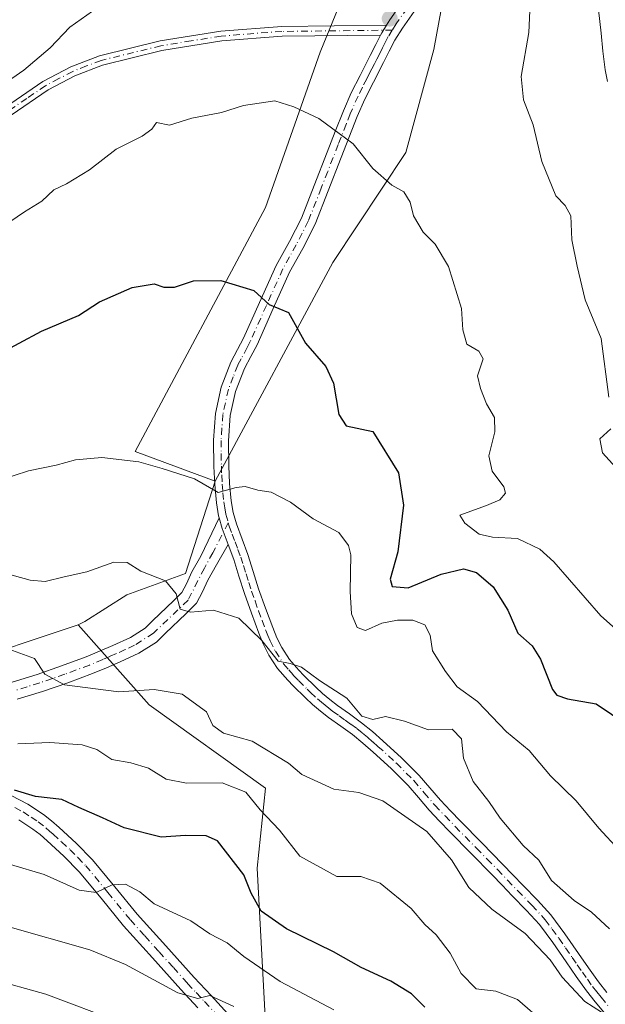
# Model space of a CAD drawing. Units: metres. Extents: x 634331 to 637781, y 4750566 to 4752947.
# Drawn here: x 634445 to 634559, y 4751151 to 4751343 of the extents above; entities that cross this region are included whole.
import ezdxf

# ---------------------------------------------------------------- set-up
doc = ezdxf.new("R2010")
doc.units = ezdxf.units.M
doc.header["$MEASUREMENT"] = 0
doc.linetypes.add('DGN Style 4', pattern=[2.6384748266838614, 1.318413404963828, -0.6592067024819142, 0.001648016756204785, -0.6592067024819142])
for name, color, linetype, lineweight in [('Arbolado forestal CxS', 92, 'Continuous', 0), ('Camino Cxs', 7, 'Continuous', 0), ('Camino eje', 30, 'DGN Style 4', 13), ('Curva de nivel maestra', 30, 'Continuous', 30), ('Curva de nivel normal', 30, 'Continuous', 0), ('Matorral CxS', 135, 'Continuous', 0), ('Punto de cota en terreno', 7, 'Continuous', 0)]:
    doc.layers.add(name, color=color, linetype=linetype, lineweight=lineweight)

# ---------------------------------------------------------------- blocks, each defined once
blk = doc.blocks.new('*U6')
at = {"layer": 'Arbolado forestal CxS', "color": 92, "linetype": 'Continuous', "lineweight": 0}
blk.add_polyline3d([(634367.9347000001, 4750998.831599999, 1160.698199999999), (634363.3613, 4751232.495100001, 1026.828699999998), (634388.1511000004, 4751223.751900001, 1034.178100000005), (634403.6911000004, 4751223.751499999, 1035.555600000007), (634432.3163000002, 4751217.208100001, 1039.829599999998), (634456.4188999999, 4751225.260299999, 1036.4859), (634470.1794999996, 4751209.702099999, 1040.046700000006), (634492.8372999999, 4751193.488700001, 1042.5098), (634491.2008999997, 4751177.949899999, 1047.735300000001), (634495.4621000001, 4751098.437700001, 1080.424700000003)], dxfattribs=at)
blk = doc.blocks.new('5PATER')
at = {"layer": 'Punto de cota en terreno', "linetype": 'Continuous', "lineweight": 0}
h = blk.add_hatch(color=51, dxfattribs=at)
edge = h.paths.add_edge_path()
edge.add_ellipse((0, 0), major_axis=(-0.1095731443231308, -0.1110710700762829), ratio=0.9994222409660322, start_angle=0, end_angle=360)

msp = doc.modelspace()

# ---------------------------------------------------------------- linework, layer by layer
at = {"layer": 'Arbolado forestal CxS', "color": 92, "linetype": 'Continuous', "lineweight": 0}
msp.add_polyline3d([(634483.0247, 4751253.191500001, 1029.410999999993), (634477.2991000004, 4751235.1997, 1033.618199999997), (634465.8488999996, 4751231.1099, 1035.387499999997), (634457.6926999995, 4751225.885299999, 1036.340899999996), (634456.4188999999, 4751225.260299999, 1036.4859), (634432.3163000002, 4751217.208100001, 1039.829599999998), (634403.6911000004, 4751223.751499999, 1035.555600000007), (634388.1511000004, 4751223.751900001, 1034.178100000005), (634363.3613, 4751232.495100001, 1026.828699999998), (634358.6491, 4751473.2445, 928.983600000007), (634374.3711000001, 4751475.812899999, 932.0996000000014), (634405.3554999996, 4751477.7773, 943.4155000000028), (634422.5305000005, 4751479.412900001, 950.0705000000017), (634451.9735000003, 4751472.8693, 960.8836000000011), (634496.3712999999, 4751449.167300001, 979.6610999999976), (634516.3592999997, 4751437.6259, 991.5215999999928), (634525.1357000005, 4751417.5349, 1005.055399999997), (634504.2917, 4751372.596899999, 1016.156799999997), (634512.4703000003, 4751358.693700001, 1017.623500000002), (634503.4726999998, 4751336.6121, 1018.612800000003), (634492.8399, 4751306.351500001, 1022.238200000007), (634467.4857000001, 4751258.9167, 1029.028200000001)], close=True, dxfattribs=at)
for points in [[(634483.0247, 4751253.191500001, 1029.410999999993), (634467.4857000001, 4751258.9167, 1029.028200000001), (634492.8399, 4751306.351500001, 1022.238200000007), (634503.4726999998, 4751336.6121, 1018.612800000003), (634512.4703000003, 4751358.693700001, 1017.623500000002), (634504.2917, 4751372.596899999, 1016.156799999997), (634525.1357000005, 4751417.5349, 1005.055399999997), (634516.3592999997, 4751437.6259, 991.5215999999928), (634496.3712999999, 4751449.167300001, 979.6610999999976), (634451.9735000003, 4751472.8693, 960.8836000000011), (634422.5305000005, 4751479.412900001, 950.0705000000017), (634405.3554999996, 4751477.7773, 943.4155000000028), (634374.3711000001, 4751475.812899999, 932.0996000000014), (634358.6491, 4751473.2445, 928.983600000007)], [(634613.6224999997, 4751322.489700001, 998.2171999999991), (634607.8636999996, 4751337.784499999, 999.5157000000036), (634587.8759000005, 4751349.326099999, 1005.904599999995), (634555.2259000001, 4751359.264699999, 1013.5245), (634542.7537000002, 4751362.457900001, 1015.081900000005), (634538.1448999997, 4751360.018100001, 1015.721099999995), (634531.8195000002, 4751356.669700001, 1016.302899999995), (634528.8494999995, 4751355.097300001, 1016.532999999996), (634525.5778999999, 4751337.104699999, 1017.286999999997), (634520.1155000003, 4751317.064900001, 1018.792300000001), (634505.9259000003, 4751295.719500001, 1022.591400000005), (634483.0247, 4751253.191500001, 1029.410999999993)], [(634495.4621000001, 4751098.437700001, 1080.424700000003), (634491.2008999997, 4751177.949899999, 1047.735300000001), (634492.8372999999, 4751193.488700001, 1042.5098), (634470.1794999996, 4751209.702099999, 1040.046700000006), (634456.4188999999, 4751225.260299999, 1036.4859), (634457.6926999995, 4751225.885299999, 1036.340899999996), (634465.8488999996, 4751231.1099, 1035.387499999997), (634477.2991000004, 4751235.1997, 1033.618199999997), (634483.0247, 4751253.191500001, 1029.410999999993), (634505.9259000003, 4751295.719500001, 1022.591400000005), (634520.1155000003, 4751317.064900001, 1018.792300000001), (634525.5778999999, 4751337.104699999, 1017.286999999997), (634528.8494999995, 4751355.097300001, 1016.532999999996)], [(634483.0247, 4751253.191500001, 1029.410999999993), (634477.2991000004, 4751235.1997, 1033.618199999997), (634465.8488999996, 4751231.1099, 1035.387499999997), (634457.6926999995, 4751225.885299999, 1036.340899999996), (634456.4188999999, 4751225.260299999, 1036.4859)], [(634483.0247, 4751253.191500001, 1029.410999999993), (634477.2991000004, 4751235.1997, 1033.618199999997), (634465.8488999996, 4751231.1099, 1035.387499999997), (634457.6926999995, 4751225.885299999, 1036.340899999996), (634456.4188999999, 4751225.260299999, 1036.4859)], [(634363.3613, 4751232.495100001, 1026.828699999998), (634388.1511000004, 4751223.751900001, 1034.178100000005), (634403.6911000004, 4751223.751499999, 1035.555600000007), (634432.3163000002, 4751217.208100001, 1039.829599999998), (634456.4188999999, 4751225.260299999, 1036.4859)], [(634363.3613, 4751232.495100001, 1026.828699999998), (634388.1511000004, 4751223.751900001, 1034.178100000005), (634403.6911000004, 4751223.751499999, 1035.555600000007), (634432.3163000002, 4751217.208100001, 1039.829599999998), (634456.4188999999, 4751225.260299999, 1036.4859)], [(634456.4188999999, 4751225.260299999, 1036.4859), (634470.1794999996, 4751209.702099999, 1040.046700000006), (634492.8372999999, 4751193.488700001, 1042.5098), (634491.2008999997, 4751177.949899999, 1047.735300000001), (634495.4621000001, 4751098.437700001, 1080.424700000003), (634510.8224999999, 4751070.2575, 1090.335000000006), (634548.5538999997, 4751028.228900001, 1096.526800000007), (634588.0488999998, 4750974.651500001, 1104.317599999995), (634627.0081000002, 4750917.249100001, 1108.720199999996), (634644.9005000005, 4750888.506899999, 1109.602299999999), (634660.0231, 4750865.753699999, 1107.426800000001), (634676.3799000002, 4750842.8533, 1101.883900000001), (634681.0626999997, 4750830.729499999, 1100.296799999996), (634684.9052999998, 4750815.2555, 1097.992800000007), (634684.8629000002, 4750792.392700001, 1095.8802), (634685.5415000003, 4750783.9067, 1095.775699999998), (634686.7402999997, 4750768.944900001, 1095.470799999996), (634691.3003000002, 4750732.1021, 1092.426699999996)], [(634456.4188999999, 4751225.260299999, 1036.4859), (634470.1794999996, 4751209.702099999, 1040.046700000006), (634492.8372999999, 4751193.488700001, 1042.5098), (634491.2008999997, 4751177.949899999, 1047.735300000001), (634495.4621000001, 4751098.437700001, 1080.424700000003), (634510.8224999999, 4751070.2575, 1090.335000000006), (634548.5538999997, 4751028.228900001, 1096.526800000007), (634588.0488999998, 4750974.651500001, 1104.317599999995), (634627.0081000002, 4750917.249100001, 1108.720199999996), (634644.9005000005, 4750888.506899999, 1109.602299999999), (634660.0231, 4750865.753699999, 1107.426800000001), (634676.3799000002, 4750842.8533, 1101.883900000001), (634681.0626999997, 4750830.729499999, 1100.296799999996), (634684.9052999998, 4750815.2555, 1097.992800000007), (634684.8629000002, 4750792.392700001, 1095.8802), (634685.5415000003, 4750783.9067, 1095.775699999998), (634686.7402999997, 4750768.944900001, 1095.470799999996), (634691.3003000002, 4750732.1021, 1092.426699999996)]]:
    msp.add_polyline3d(points, dxfattribs=at)
at = {"layer": 'Camino Cxs', "color": 7, "linetype": 'Continuous', "lineweight": 0, "extrusion": (0.7579456951100333, -0.5135823951522446, 0.402183349548253), "elevation": -1958866.406247223, "flags": 128}
msp.add_lwpolyline([(4289330.203831114, 861597.2769987443), (4289328.450289154, 861597.1035528231), (4289327.979897114, 861596.9546820478)], dxfattribs=at)
msp.add_lwpolyline([(4289330.203831114, 861597.2769987443), (4289328.450289154, 861597.1035528231), (4289327.979897114, 861596.9546820478)], dxfattribs=at)
at = {"layer": 'Camino Cxs', "color": 7, "linetype": 'Continuous', "lineweight": 0, "extrusion": (0.8522864058018066, 0.4458851021130372, 0.273485572195472), "elevation": 2659555.637314443, "flags": 128}
msp.add_lwpolyline([(3915801.123559972, -755099.4601196396), (3915798.996704885, -755097.7668662245), (3915795.716396177, -755096.3200062885)], dxfattribs=at)
msp.add_lwpolyline([(3915801.123559972, -755099.4601196396), (3915798.996704885, -755097.7668662245), (3915795.716396177, -755096.3200062885)], dxfattribs=at)
at = {"layer": 'Camino Cxs', "color": 7, "linetype": 'Continuous', "lineweight": 0}
for points in [[(634516.3660000004, 4751341.810900001, 1019.816200000001), (634517.0301000001, 4751342.880100001, 1020.112999999998), (634518.7100999998, 4751345.2501, 1021.799400000004), (634519.8501000004, 4751346.840100001, 1021.813699999999), (634521.0900999998, 4751348.4801, 1020.543600000005), (634522.4101, 4751349.960100001, 1018.581699999995)], [(634558.6201, 4751149.9101, 1045.042600000001), (634556.9700999996, 4751151.9301, 1045.028200000001), (634555.2801000001, 4751154.0701, 1044.616200000004), (634553.2701000003, 4751156.9001, 1043.060599999997), (634551.3101000005, 4751159.710100001, 1043.897200000007), (634548.7100999998, 4751163.4901, 1045.900800000003), (634546.1201, 4751166.9901, 1043.306599999996), (634543.6101000002, 4751169.7301, 1041.749700000001), (634540.8400999998, 4751172.550100001, 1039.678499999995), (634538.8701, 4751174.610099999, 1040.829100000003), (634536.9200999998, 4751176.640100001, 1042.528900000005), (634532.8201000001, 4751180.8201, 1044.539000000004), (634528.6901000004, 4751185.020099999, 1045.726299999995), (634526.7001, 4751187.0801, 1046.619099999996), (634524.6901000004, 4751189.190099999, 1048.263900000005), (634522.5800999999, 4751191.6501, 1047.680200000003), (634520.6001000004, 4751193.9801, 1047.352599999998), (634517.2801000001, 4751197.300100001, 1044.925900000002), (634513.7500999998, 4751200.520099999, 1040.383100000006), (634511.7500999998, 4751202.2601, 1037.348400000003), (634509.7301000003, 4751203.9101, 1037.1924), (634507.4700999996, 4751205.550100001, 1037.208199999994), (634505.0900999998, 4751207.2601, 1037.107300000003), (634503.5301000001, 4751208.460100001, 1036.768500000006), (634502.0000999998, 4751209.7401, 1036.376900000003), (634500.5900999998, 4751211.050100001, 1036.232000000004), (634498.2100999998, 4751213.390100001, 1036.149799999999), (634497.1700999998, 4751214.470100001, 1036.500100000005), (634495.2001, 4751216.780099999, 1038.405499999993), (634493.4901000002, 4751219.370100001, 1041.736000000004), (634492.4001000002, 4751221.530099999, 1043.913400000005), (634491.5301000001, 4751223.640100001, 1045.562099999996), (634490.1001000004, 4751227.4901, 1046.327399999995), (634488.7401000002, 4751231.350099999, 1042.039399999994), (634487.6700999998, 4751234.710100001, 1040.595799999996), (634486.6601, 4751237.960100001, 1041.142300000007), (634485.5701000001, 4751240.860099999, 1040.987899999993), (634484.4001000002, 4751243.950099999, 1039.5962), (634483.8245000001, 4751246.0493, 1037.967499999999), (634483.7200999996, 4751246.4301, 1037.643599999996), (634483.2801000001, 4751248.940099999, 1035.149600000004), (634482.9501, 4751252.520099999, 1031.596000000005), (634482.8000999996, 4751256.050100001, 1031.153099999996), (634482.7401000002, 4751261.120100001, 1030.162500000006), (634483.1001000004, 4751266.350099999, 1031.910499999998), (634484.2200999996, 4751271.4801, 1032.1489), (634486.1201, 4751276.3201, 1031.099300000002), (634487.4101, 4751278.770099999, 1030.713099999994), (634488.5800999999, 4751280.970100001, 1031.359700000001), (634491.6901000004, 4751287.940099999, 1031.701300000001), (634494.9200999998, 4751295.090100001, 1032.7592), (634497.5201000003, 4751299.780099999, 1028.326400000005), (634499.8300999999, 4751304.3301, 1026.993499999997), (634502.3201000001, 4751310.6801, 1022.2788), (634504.8501000004, 4751317.1601, 1020.372000000003), (634506.4001000002, 4751321.140100001, 1019.839900000006), (634507.9801000003, 4751325.1601, 1019.597699999999), (634509.5201000003, 4751328.6601, 1019.821599999996), (634511.2200999996, 4751332.0701, 1019.689899999998), (634512.2301000003, 4751334.020099999, 1018.7503), (634513.2200999996, 4751335.9101, 1018.396999999997), (634514.2901, 4751338.050100001, 1018.631999999998), (634515.2259000001, 4751339.897100001, 1019.521099999998), (634515.4401000004, 4751340.3201, 1019.657399999997), (634516.3661000002, 4751341.810900001, 1019.816200000001), (634517.0301000001, 4751342.880100001, 1020.112999999998), (634518.7100999998, 4751345.2501, 1021.799400000004)], [(634522.1801000005, 4751345.120100001, 1018.000499999995), (634519.4501, 4751341.270099999, 1018.329800000007), (634517.9700999996, 4751338.890100001, 1018.169200000004), (634516.8800999997, 4751336.7501, 1017.9761), (634515.8101000005, 4751334.590100001, 1018.176099999997), (634513.8101000005, 4751330.7501, 1018.516900000002), (634512.1501000002, 4751327.4301, 1018.9139), (634510.6601, 4751324.050100001, 1019.315799999997), (634507.5601000005, 4751316.110099999, 1020.257599999997), (634505.0301000001, 4751309.620100001, 1021.526800000007), (634502.4901000002, 4751303.140100001, 1023.867800000007), (634500.0800999999, 4751298.420100001, 1026.498999999996), (634497.5201000003, 4751293.780099999, 1026.282600000006), (634494.3400999998, 4751286.7501, 1028.480800000005), (634491.1901000004, 4751279.700099999, 1028.687399999995), (634489.9801000003, 4751277.4101, 1029.054900000003), (634488.7600999996, 4751275.110099999, 1030.774699999994), (634487.0100999996, 4751270.640100001, 1034.307100000005), (634485.9801000003, 4751265.940099999, 1034.410399999993), (634485.6501000002, 4751261.030099999, 1031.021099999998), (634485.7001, 4751256.130100001, 1031.988700000002), (634485.8501000004, 4751252.720100001, 1033.793000000005), (634486.1700999998, 4751249.3301, 1038.214699999997), (634486.5601000005, 4751247.0601, 1041.190700000006), (634487.1700999998, 4751244.850099999, 1042.304799999998), (634488.2901, 4751241.880100001, 1043.346099999995), (634489.4001000002, 4751238.9001, 1043.746100000004), (634490.4401000004, 4751235.590100001, 1043.932000000001), (634491.4901000002, 4751232.270099999, 1044.066699999996), (634492.8300999999, 4751228.4801, 1046.893299999996), (634494.2401000002, 4751224.710100001, 1045.521699999998), (634495.0500999996, 4751222.7301, 1044.1584), (634496.0100999996, 4751220.8201, 1041.759600000005), (634497.5201000003, 4751218.530099999, 1037.646800000002), (634499.3201000001, 4751216.4301, 1035.848100000003), (634500.3000999996, 4751215.4101, 1035.743900000001), (634502.6001000004, 4751213.1501, 1035.587199999994), (634503.9200999998, 4751211.920100001, 1036.177500000005), (634505.3501000004, 4751210.7301, 1036.738800000007), (634506.8201000001, 4751209.590100001, 1037.140400000004), (634509.1700999998, 4751207.9101, 1037.488500000007), (634511.5000999998, 4751206.210100001, 1037.551999999996), (634513.6201, 4751204.4901, 1038.584400000007), (634515.6801000005, 4751202.690099999, 1039.793699999995), (634519.2901, 4751199.4001, 1045.065499999997), (634522.7401000002, 4751195.950099999, 1048.377500000002), (634524.7901, 4751193.540100001, 1048.1924), (634526.8501000004, 4751191.140100001, 1048.161200000002), (634528.8000999996, 4751189.090100001, 1045.8511), (634530.7701000003, 4751187.050100001, 1043.652600000001), (634534.8901000004, 4751182.860099999, 1044.694399999993), (634539.0000999998, 4751178.6601, 1042.204500000007), (634540.9600999998, 4751176.620100001, 1040.438099999999), (634542.9200999998, 4751174.5701, 1039.403699999995), (634545.7100999998, 4751171.7301, 1039.524999999994), (634548.3601000002, 4751168.840100001, 1040.445900000006), (634551.0800999999, 4751165.1801, 1040.8226), (634553.6901000004, 4751161.370100001, 1040.182799999995), (634555.6501000002, 4751158.5801, 1040.287700000001), (634557.6101000002, 4751155.8101, 1041.002800000002), (634559.2301000003, 4751153.7501, 1041.876399999994)], [(634522.1801000005, 4751345.120100001, 1018.000499999995), (634519.4501, 4751341.270099999, 1018.329800000007), (634517.9700999996, 4751338.890100001, 1018.169200000004), (634516.8800999997, 4751336.7501, 1017.9761), (634515.8101000005, 4751334.590100001, 1018.176099999997), (634513.8101000005, 4751330.7501, 1018.516900000002), (634512.1501000002, 4751327.4301, 1018.9139), (634510.6601, 4751324.050100001, 1019.315799999997), (634507.5601000005, 4751316.110099999, 1020.257599999997), (634505.0301000001, 4751309.620100001, 1021.526800000007), (634502.4901000002, 4751303.140100001, 1023.867800000007), (634500.0800999999, 4751298.420100001, 1026.498999999996), (634497.5201000003, 4751293.780099999, 1026.282600000006), (634494.3400999998, 4751286.7501, 1028.480800000005), (634491.1901000004, 4751279.700099999, 1028.687399999995), (634489.9801000003, 4751277.4101, 1029.054900000003), (634488.7600999996, 4751275.110099999, 1030.774699999994), (634487.0100999996, 4751270.640100001, 1034.307100000005), (634485.9801000003, 4751265.940099999, 1034.410399999993), (634485.6501000002, 4751261.030099999, 1031.021099999998), (634485.7001, 4751256.130100001, 1031.988700000002), (634485.8501000004, 4751252.720100001, 1033.793000000005), (634486.1700999998, 4751249.3301, 1038.214699999997), (634486.5601000005, 4751247.0601, 1041.190700000006), (634487.1700999998, 4751244.850099999, 1042.304799999998), (634488.2901, 4751241.880100001, 1043.346099999995), (634489.4001000002, 4751238.9001, 1043.746100000004), (634490.4401000004, 4751235.590100001, 1043.932000000001), (634491.4901000002, 4751232.270099999, 1044.066699999996), (634492.8300999999, 4751228.4801, 1046.893299999996), (634494.2401000002, 4751224.710100001, 1045.521699999998), (634495.0500999996, 4751222.7301, 1044.1584), (634496.0100999996, 4751220.8201, 1041.759600000005), (634497.5201000003, 4751218.530099999, 1037.646800000002), (634499.3201000001, 4751216.4301, 1035.848100000003), (634500.3000999996, 4751215.4101, 1035.743900000001), (634502.6001000004, 4751213.1501, 1035.587199999994), (634503.9200999998, 4751211.920100001, 1036.177500000005), (634505.3501000004, 4751210.7301, 1036.738800000007), (634506.8201000001, 4751209.590100001, 1037.140400000004), (634509.1700999998, 4751207.9101, 1037.488500000007), (634511.5000999998, 4751206.210100001, 1037.551999999996), (634513.6201, 4751204.4901, 1038.584400000007), (634515.6801000005, 4751202.690099999, 1039.793699999995), (634519.2901, 4751199.4001, 1045.065499999997), (634522.7401000002, 4751195.950099999, 1048.377500000002), (634524.7901, 4751193.540100001, 1048.1924), (634526.8501000004, 4751191.140100001, 1048.161200000002), (634528.8000999996, 4751189.090100001, 1045.8511), (634530.7701000003, 4751187.050100001, 1043.652600000001), (634534.8901000004, 4751182.860099999, 1044.694399999993), (634539.0000999998, 4751178.6601, 1042.204500000007), (634540.9600999998, 4751176.620100001, 1040.438099999999), (634542.9200999998, 4751174.5701, 1039.403699999995), (634545.7100999998, 4751171.7301, 1039.524999999994), (634548.3601000002, 4751168.840100001, 1040.445900000006), (634551.0800999999, 4751165.1801, 1040.8226), (634553.6901000004, 4751161.370100001, 1040.182799999995), (634555.6501000002, 4751158.5801, 1040.287700000001), (634557.6101000002, 4751155.8101, 1041.002800000002), (634559.2301000003, 4751153.7501, 1041.876399999994)], [(634559.3300999999, 4751330.9001, 1019.275800000003), (634558.8701, 4751333.130100001, 1019.996299999999), (634558.4101, 4751336.770099999, 1020.952399999995), (634558.1001000004, 4751340.2501, 1021.478400000007), (634557.5900999998, 4751344.800100001, 1020.840500000006)], [(634559.3300999999, 4751330.9001, 1019.275800000003), (634558.8701, 4751333.130100001, 1019.996299999999), (634558.4101, 4751336.770099999, 1020.952399999995), (634558.1001000004, 4751340.2501, 1021.478400000007), (634557.5900999998, 4751344.800100001, 1020.840500000006)], [(634362.5762, 4751272.6073, 1024.036399999997), (634369.3901000004, 4751277.050100001, 1029.031499999998), (634383.2301000003, 4751286.100099999, 1030.371799999994), (634396.1801000005, 4751293.470100001, 1025.134000000005), (634409.2701000003, 4751300.6801, 1025.799400000004), (634417.6901000004, 4751305.960100001, 1022.265799999994), (634426.6101000002, 4751313.100099999, 1019.319900000002), (634435.3000999996, 4751320.550100001, 1027.547200000001), (634442.2500999998, 4751325.9001, 1027.882800000007), (634449.5601000005, 4751330.880100001, 1027.810100000002), (634454.9501, 4751333.720100001, 1028.944799999997), (634460.5800999999, 4751335.890100001, 1030.083400000003), (634472.3201000001, 4751338.7601, 1035.112299999994), (634484.1201, 4751340.6601, 1033.407200000001), (634495.9901000002, 4751341.5701, 1031.183199999999), (634516.3660000004, 4751341.810900001, 1019.816200000001)], [(634442.2500999998, 4751325.9001, 1027.882800000007), (634449.5601000005, 4751330.880100001, 1027.810100000002), (634454.9501, 4751333.720100001, 1028.944799999997), (634460.5800999999, 4751335.890100001, 1030.083400000003), (634472.3201000001, 4751338.7601, 1035.112299999994), (634484.1201, 4751340.6601, 1033.407200000001), (634495.9901000002, 4751341.5701, 1031.183199999999), (634516.3661000002, 4751341.810900001, 1019.816200000001), (634515.4401000004, 4751340.3201, 1019.657399999997), (634515.2259000001, 4751339.897100001, 1019.521099999998), (634496.0701000001, 4751339.670100001, 1031.010699999999), (634484.3501000004, 4751338.770099999, 1032.892000000007), (634472.7001, 4751336.890100001, 1034.692800000004), (634461.1501000002, 4751334.0701, 1028.006899999993), (634455.7401000002, 4751331.9801, 1027.910600000003), (634450.5500999996, 4751329.2401, 1025.949500000002), (634443.3601000002, 4751324.360099999, 1027.369099999996)], [(634515.2258000001, 4751339.897100001, 1019.521099999998), (634496.0701000001, 4751339.670100001, 1031.010699999999), (634484.3501000004, 4751338.770099999, 1032.892000000007), (634472.7001, 4751336.890100001, 1034.692800000004), (634461.1501000002, 4751334.0701, 1028.006899999993), (634455.7401000002, 4751331.9801, 1027.910600000003), (634450.5500999996, 4751329.2401, 1025.949500000002), (634443.3601000002, 4751324.360099999, 1027.369099999996), (634436.5000999998, 4751319.0801, 1027.474199999997), (634427.8201000001, 4751311.640100001, 1017.732799999998), (634418.8000999996, 4751304.4101, 1024.087499999994), (634410.2301000003, 4751299.040100001, 1027.7071), (634397.1101000002, 4751291.8101, 1026.301900000006), (634384.2200999996, 4751284.470100001, 1030.546900000001), (634370.4301000005, 4751275.450099999, 1029.223599999998), (634362.6200000001, 4751270.370100001, 1023.218399999998)], [(634483.8245000001, 4751246.0493, 1037.967499999999), (634483.7200999996, 4751246.4301, 1037.643599999996), (634483.2801000001, 4751248.940099999, 1035.149600000004), (634482.9501, 4751252.520099999, 1031.596000000005), (634482.8000999996, 4751256.050100001, 1031.153099999996), (634482.7401000002, 4751261.120100001, 1030.162500000006), (634483.1001000004, 4751266.350099999, 1031.910499999998), (634484.2200999996, 4751271.4801, 1032.1489), (634486.1201, 4751276.3201, 1031.099300000002), (634487.4101, 4751278.770099999, 1030.713099999994), (634488.5800999999, 4751280.970100001, 1031.359700000001), (634491.6901000004, 4751287.940099999, 1031.701300000001), (634494.9200999998, 4751295.090100001, 1032.7592), (634497.5201000003, 4751299.780099999, 1028.326400000005), (634499.8300999999, 4751304.3301, 1026.993499999997), (634502.3201000001, 4751310.6801, 1022.2788), (634504.8501000004, 4751317.1601, 1020.372000000003), (634506.4001000002, 4751321.140100001, 1019.839900000006), (634507.9801000003, 4751325.1601, 1019.597699999999), (634509.5201000003, 4751328.6601, 1019.821599999996), (634511.2200999996, 4751332.0701, 1019.689899999998), (634512.2301000003, 4751334.020099999, 1018.7503), (634513.2200999996, 4751335.9101, 1018.396999999997), (634514.2901, 4751338.050100001, 1018.631999999998), (634515.2258000001, 4751339.897100001, 1019.521099999998)], [(634443.5401, 4751214.120100001, 1045.379100000006), (634448.4001000002, 4751215.620100001, 1045.600300000006), (634453.1901000004, 4751217.270099999, 1040.992299999998), (634457.9501, 4751219.040100001, 1040.106), (634460.5301000001, 4751220.100099999, 1039.460900000006), (634463.1201, 4751221.2501, 1038.557400000005), (634466.5500999996, 4751222.8101, 1039.289799999999), (634469.4501, 4751224.620100001, 1042.045100000003), (634470.9101, 4751226.0701, 1043.265299999999), (634474.9600999998, 4751229.940099999, 1044.976999999999), (634476.5800999999, 4751231.5601, 1044.907800000001), (634477.4501, 4751233.200099999, 1044.448099999994), (634478.5201000003, 4751235.520099999, 1042.968299999993), (634480.2600999996, 4751238.620100001, 1041.032500000001), (634483.8245000001, 4751246.0493, 1037.967499999999), (634484.4001000002, 4751243.950099999, 1039.5962), (634485.5701000001, 4751240.860099999, 1040.987899999993), (634483.2901, 4751236.9301, 1039.299299999999), (634481.6201, 4751233.940099999, 1039.808300000004), (634480.5701000001, 4751231.6601, 1041.757199999993), (634479.4101, 4751229.470100001, 1044.040500000003), (634477.3101000005, 4751227.380100001, 1044.768200000006), (634473.3701, 4751223.610099999, 1043.420700000002), (634471.6201, 4751221.870100001, 1041.983800000002), (634468.2001, 4751219.7401, 1039.969800000006), (634464.5401, 4751218.0701, 1038.926500000002), (634461.8901000004, 4751216.9001, 1038.810800000007), (634459.2100999998, 4751215.800100001, 1039.508400000006), (634454.3701, 4751214.0001, 1040.8894), (634449.4801000003, 4751212.3101, 1042.917300000001), (634444.5701000001, 4751210.800100001, 1044.322499999995)], [(634443.5401, 4751214.120100001, 1045.379100000006), (634448.4001000002, 4751215.620100001, 1045.600300000006), (634453.1901000004, 4751217.270099999, 1040.992299999998), (634457.9501, 4751219.040100001, 1040.106), (634460.5301000001, 4751220.100099999, 1039.460900000006), (634463.1201, 4751221.2501, 1038.557400000005), (634466.5500999996, 4751222.8101, 1039.289799999999), (634469.4501, 4751224.620100001, 1042.045100000003), (634470.9101, 4751226.0701, 1043.265299999999), (634474.9600999998, 4751229.940099999, 1044.976999999999), (634476.5800999999, 4751231.5601, 1044.907800000001), (634477.4501, 4751233.200099999, 1044.448099999994), (634478.5201000003, 4751235.520099999, 1042.968299999993), (634480.2600999996, 4751238.620100001, 1041.032500000001), (634483.8245000001, 4751246.0493, 1037.967499999999)], [(634485.5701000001, 4751240.860099999, 1040.987899999993), (634483.2901, 4751236.9301, 1039.299299999999), (634481.6201, 4751233.940099999, 1039.808300000004), (634480.5701000001, 4751231.6601, 1041.757199999993), (634479.4101, 4751229.470100001, 1044.040500000003), (634477.3101000005, 4751227.380100001, 1044.768200000006), (634473.3701, 4751223.610099999, 1043.420700000002), (634471.6201, 4751221.870100001, 1041.983800000002), (634468.2001, 4751219.7401, 1039.969800000006), (634464.5401, 4751218.0701, 1038.926500000002), (634461.8901000004, 4751216.9001, 1038.810800000007), (634459.2100999998, 4751215.800100001, 1039.508400000006), (634454.3701, 4751214.0001, 1040.8894), (634449.4801000003, 4751212.3101, 1042.917300000001), (634444.5701000001, 4751210.800100001, 1044.322499999995)], [(634558.6201, 4751149.9101, 1045.042600000001), (634556.9700999996, 4751151.9301, 1045.028200000001), (634555.2801000001, 4751154.0701, 1044.616200000004), (634553.2701000003, 4751156.9001, 1043.060599999997), (634551.3101000005, 4751159.710100001, 1043.897200000007), (634548.7100999998, 4751163.4901, 1045.900800000003), (634546.1201, 4751166.9901, 1043.306599999996), (634543.6101000002, 4751169.7301, 1041.749700000001), (634540.8400999998, 4751172.550100001, 1039.678499999995), (634538.8701, 4751174.610099999, 1040.829100000003), (634536.9200999998, 4751176.640100001, 1042.528900000005), (634532.8201000001, 4751180.8201, 1044.539000000004), (634528.6901000004, 4751185.020099999, 1045.726299999995), (634526.7001, 4751187.0801, 1046.619099999996), (634524.6901000004, 4751189.190099999, 1048.263900000005), (634522.5800999999, 4751191.6501, 1047.680200000003), (634520.6001000004, 4751193.9801, 1047.352599999998), (634517.2801000001, 4751197.300100001, 1044.925900000002), (634513.7500999998, 4751200.520099999, 1040.383100000006), (634511.7500999998, 4751202.2601, 1037.348400000003), (634509.7301000003, 4751203.9101, 1037.1924), (634507.4700999996, 4751205.550100001, 1037.208199999994), (634505.0900999998, 4751207.2601, 1037.107300000003), (634503.5301000001, 4751208.460100001, 1036.768500000006), (634502.0000999998, 4751209.7401, 1036.376900000003), (634500.5900999998, 4751211.050100001, 1036.232000000004), (634498.2100999998, 4751213.390100001, 1036.149799999999), (634497.1700999998, 4751214.470100001, 1036.500100000005), (634495.2001, 4751216.780099999, 1038.405499999993), (634493.4901000002, 4751219.370100001, 1041.736000000004), (634492.4001000002, 4751221.530099999, 1043.913400000005), (634491.5301000001, 4751223.640100001, 1045.562099999996), (634490.1001000004, 4751227.4901, 1046.327399999995), (634488.7401000002, 4751231.350099999, 1042.039399999994), (634487.6700999998, 4751234.710100001, 1040.595799999996), (634486.6601, 4751237.960100001, 1041.142300000007), (634485.5701000001, 4751240.860099999, 1040.987899999993)], [(634443.3601000002, 4751192.040100001, 1060.276700000002), (634446.6001000004, 4751190.370100001, 1062.208199999994), (634449.6300999997, 4751188.370100001, 1062.856899999999), (634451.2001, 4751187.130100001, 1063.160099999994), (634452.7100999998, 4751185.8301, 1063.387900000002), (634456.0401, 4751182.770099999, 1065.727499999994), (634459.1801000005, 4751179.5701, 1066.051900000006), (634463.5401, 4751174.290100001, 1063.101200000005), (634467.8901000004, 4751169.0001, 1063.584600000002), (634473.4301000005, 4751162.8301, 1066.184299999994), (634478.9700999996, 4751156.710100001, 1066.133400000006), (634482.2500999998, 4751153.170100001, 1064.992899999997), (634485.5301000001, 4751149.620100001, 1064.240900000004)], [(634443.3601000002, 4751192.040100001, 1060.276700000002), (634446.6001000004, 4751190.370100001, 1062.208199999994), (634449.6300999997, 4751188.370100001, 1062.856899999999), (634451.2001, 4751187.130100001, 1063.160099999994), (634452.7100999998, 4751185.8301, 1063.387900000002), (634456.0401, 4751182.770099999, 1065.727499999994), (634459.1801000005, 4751179.5701, 1066.051900000006), (634463.5401, 4751174.290100001, 1063.101200000005), (634467.8901000004, 4751169.0001, 1063.584600000002), (634473.4301000005, 4751162.8301, 1066.184299999994), (634478.9700999996, 4751156.710100001, 1066.133400000006), (634482.2500999998, 4751153.170100001, 1064.992899999997), (634485.5301000001, 4751149.620100001, 1064.240900000004)], [(634479.6901000004, 4751150.8101, 1070.540500000003), (634476.4001000002, 4751154.370100001, 1071.528000000006), (634470.8400999998, 4751160.5001, 1068.936100000006), (634465.2500999998, 4751166.7401, 1068.547099999996), (634460.8601000002, 4751172.0801, 1065.033299999996), (634456.5900999998, 4751177.2501, 1066.497499999998), (634453.6201, 4751180.270099999, 1065.951799999996), (634450.3901000004, 4751183.2301, 1065.228199999998), (634448.9901000002, 4751184.450099999, 1065.246499999994), (634447.6001000004, 4751185.550100001, 1064.959700000007), (634444.8400999998, 4751187.360099999, 1062.506599999993)], [(634479.6901000004, 4751150.8101, 1070.540500000003), (634476.4001000002, 4751154.370100001, 1071.528000000006), (634470.8400999998, 4751160.5001, 1068.936100000006), (634465.2500999998, 4751166.7401, 1068.547099999996), (634460.8601000002, 4751172.0801, 1065.033299999996), (634456.5900999998, 4751177.2501, 1066.497499999998), (634453.6201, 4751180.270099999, 1065.951799999996), (634450.3901000004, 4751183.2301, 1065.228199999998), (634448.9901000002, 4751184.450099999, 1065.246499999994), (634447.6001000004, 4751185.550100001, 1064.959700000007), (634444.8400999998, 4751187.360099999, 1062.506599999993)]]:
    msp.add_polyline3d(points, dxfattribs=at)
at = {"layer": 'Camino eje', "color": 30, "linetype": 'DGN Style 4', "lineweight": 13}
for points in [[(634523.9506999999, 4751349.505700001, 1017.880399999995), (634522.8750999998, 4751348.295100001, 1017.935200000007), (634522.2150999998, 4751347.5551, 1018.328399999999), (634521.5950999996, 4751346.735099999, 1019.126799999998), (634521.0151000004, 4751345.9801, 1019.634999999995), (634520.4451000001, 4751345.1851, 1019.869300000006), (634518.2401000002, 4751342.075099999, 1018.841899999999), (634517.4933000002, 4751340.874100001, 1018.7647)], [(634517.4933000002, 4751340.874100001, 1018.7647), (634496.0301000001, 4751340.620100001, 1031.093200000003), (634484.2351000002, 4751339.715100001, 1033.153600000005), (634478.4101, 4751338.7751, 1034.990699999995), (634472.5100999996, 4751337.825099999, 1035.354300000006), (634460.8651000002, 4751334.9801, 1029.0429), (634458.0500999996, 4751333.895099999, 1029.354900000006), (634455.3450999996, 4751332.850099999, 1028.138900000005), (634452.6501000002, 4751331.4301, 1026.607499999998), (634450.0551000005, 4751330.0601, 1026.844700000001), (634446.4001000002, 4751327.5701, 1026.107000000004), (634442.8051000005, 4751325.130100001, 1027.378200000006), (634435.9001000002, 4751319.815099999, 1027.378800000006), (634427.2150999998, 4751312.370100001, 1017.943400000004), (634422.7550999997, 4751308.800100001, 1021.001000000004), (634418.2451, 4751305.1851, 1023.314299999998), (634409.7500999998, 4751299.860099999, 1026.646399999998), (634396.6451000003, 4751292.640100001, 1025.096900000004), (634383.7251000004, 4751285.2851, 1030.391099999993), (634369.9101, 4751276.2501, 1029.077099999995), (634366.5050999997, 4751274.030099999, 1027.721399999995), (634362.6001000004, 4751271.4901, 1023.592099999995), (634362.5981000002, 4751271.488800001, 1023.589600000007)], [(634517.4933000002, 4751340.874100001, 1018.7647), (634516.7050999999, 4751339.6051, 1018.749500000005), (634516.1300999997, 4751338.470100001, 1018.468900000007), (634515.5850999998, 4751337.4001, 1018.095700000005), (634515.0500999996, 4751336.3301, 1018.1921), (634514.5151000004, 4751335.2501, 1018.280400000003), (634514.0151000004, 4751334.290100001, 1018.354200000002), (634513.5201000003, 4751333.345100001, 1018.420400000003), (634513.0201000003, 4751332.3851, 1018.4856), (634512.5151000004, 4751331.4101, 1018.590599999996), (634511.6851000005, 4751329.7501, 1019.128800000006), (634510.8350999998, 4751328.045100001, 1019.237500000003), (634509.3201000001, 4751324.6051, 1019.4427), (634508.5301000001, 4751322.595100001, 1019.543300000005), (634506.9801000003, 4751318.6251, 1020.051500000002), (634504.9401000004, 4751313.390100001, 1021.039499999999), (634503.6750999996, 4751310.1501, 1021.765400000004), (634501.1601, 4751303.735099999, 1025.341100000005), (634499.9550999999, 4751301.3751, 1026.834199999998), (634498.8000999996, 4751299.100099999, 1027.268899999995), (634497.5201000003, 4751296.780099999, 1027.017600000006), (634496.2200999996, 4751294.4351, 1029.473899999997), (634493.0151000004, 4751287.345100001, 1029.489300000001), (634489.8850999996, 4751280.335100001, 1029.831000000006), (634489.2801000001, 4751279.190099999, 1029.878200000006), (634488.0850999998, 4751276.940099999, 1029.782900000006), (634487.4401000004, 4751275.715100001, 1030.728000000003), (634486.5651000004, 4751273.4801, 1032.047999999995), (634485.6151000002, 4751271.0601, 1033.124599999996), (634484.5401, 4751266.145099999, 1033.209700000007), (634484.3601000002, 4751263.530099999, 1031.166599999997), (634484.1951000001, 4751261.075099999, 1030.595300000001), (634484.2251000004, 4751258.540100001, 1031), (634484.2500999998, 4751256.090100001, 1031.578999999998), (634484.3251, 4751254.3851, 1032.119600000005), (634484.4001000002, 4751252.620100001, 1032.714699999997), (634484.5601000005, 4751250.925100001, 1034.582299999995), (634484.7251000004, 4751249.1351, 1036.716799999995), (634484.9200999998, 4751248.0001, 1038.229699999996), (634485.1401000004, 4751246.745100001, 1039.368000000002), (634485.5894999999, 4751245.108300001, 1040.458899999998)], [(634485.5894999999, 4751245.108300001, 1040.458899999998), (634482.6101000002, 4751239.270099999, 1038.891699999993), (634480.9401000004, 4751236.280099999, 1040.463699999993), (634477.7890999997, 4751230.0669, 1044.497000000003), (634471.0460999999, 4751223.6417, 1041.958599999998), (634467.3750999998, 4751221.2751, 1039.188800000004), (634465.5450999998, 4751220.440099999, 1038.973800000007), (634463.8300999999, 4751219.6601, 1038.7212), (634462.5351, 4751219.085100001, 1038.497600000002), (634461.2100999998, 4751218.5001, 1038.8612), (634458.5800999999, 4751217.420100001, 1039.1057), (634453.7801000001, 4751215.6351, 1040.890299999999), (634451.3850999996, 4751214.8101, 1042.307499999995), (634448.9401000004, 4751213.965100001, 1044.014500000005), (634446.4851000002, 4751213.210100001, 1044.455300000001), (634444.0551000005, 4751212.460100001, 1043.756500000003)], [(634485.5894999999, 4751245.108300001, 1040.458899999998), (634485.7851, 4751244.4001, 1040.881999999998), (634486.3701, 4751242.8551, 1041.841499999995), (634486.9301000005, 4751241.370100001, 1042.122799999997), (634487.4751000004, 4751239.920100001, 1042.135299999994), (634488.0301000001, 4751238.4301, 1042.267999999997), (634488.5500999996, 4751236.7751, 1042.324800000002), (634489.0551000005, 4751235.1501, 1042.264899999995), (634489.5800999999, 4751233.4901, 1042.2163), (634490.1151000002, 4751231.8101, 1042.969100000002), (634490.7950999998, 4751229.880100001, 1044.980500000005), (634491.4650999998, 4751227.985099999, 1046.617400000003), (634492.1700999998, 4751226.100099999, 1046.504100000006), (634492.8850999996, 4751224.175100001, 1045.370200000005), (634493.2901, 4751223.1851, 1044.724000000002), (634493.7251000004, 4751222.130100001, 1043.923800000004), (634494.7500999998, 4751220.095100001, 1041.592099999994), (634496.3601000002, 4751217.655099999, 1037.479099999997), (634497.3450999996, 4751216.5001, 1036.294699999999), (634498.2451, 4751215.450099999, 1036.063099999999), (634499.2550999997, 4751214.4001, 1035.954899999997), (634500.9351000005, 4751212.745100001, 1035.804999999993), (634501.5950999996, 4751212.100099999, 1035.832500000004), (634502.9600999998, 4751210.8301, 1036.145999999993), (634503.7251000004, 4751210.190099999, 1036.456699999995), (634504.4401000004, 4751209.595100001, 1036.703699999998), (634505.1750999996, 4751209.0251, 1036.909499999994), (634505.9550999999, 4751208.425100001, 1037.083100000004), (634507.1451000003, 4751207.5701, 1037.258900000001), (634508.3201000001, 4751206.7301, 1037.332699999999), (634509.4501, 4751205.9101, 1037.363299999997), (634510.6151000002, 4751205.0601, 1037.347800000003), (634511.6750999996, 4751204.200099999, 1037.279999999999), (634512.6851000005, 4751203.3751, 1037.347800000003), (634513.7150999998, 4751202.475099999, 1038.0726), (634514.7150999998, 4751201.6051, 1039.821500000005), (634518.2851, 4751198.350099999, 1044.903200000001), (634521.6700999998, 4751194.965100001, 1047.713000000003), (634523.6851000005, 4751192.595100001, 1047.586599999995), (634525.7701000003, 4751190.165100001, 1047.923599999995), (634527.7500999998, 4751188.085100001, 1045.926399999997), (634529.7301000003, 4751186.0351, 1044.696599999996), (634533.8551000003, 4751181.840100001, 1044.518200000006), (634535.9051000001, 4751179.7501, 1044.182000000001), (634537.9600999998, 4751177.6501, 1042.381599999993), (634539.9151, 4751175.6151, 1040.702900000004), (634541.8800999997, 4751173.5601, 1039.566000000006), (634544.6601, 4751170.7301, 1040.550399999993), (634547.2401000002, 4751167.915100001, 1041.682199999996), (634548.6001000004, 4751166.085100001, 1042.770399999994), (634549.8951000003, 4751164.335100001, 1043.152600000001), (634551.2001, 4751162.4301, 1042.669599999994), (634552.5000999998, 4751160.540100001, 1041.291299999997), (634553.4801000003, 4751159.145099999, 1041.397700000001), (634554.4600999998, 4751157.7401, 1041.442200000005), (634555.4401000004, 4751156.3551, 1042.093599999993), (634556.4451000001, 4751154.940099999, 1042.7212), (634557.2901, 4751153.870100001, 1042.988800000007), (634558.1001000004, 4751152.840100001, 1043.325500000006), (634559.7600999996, 4751150.8051, 1043.506800000003)], [(634444.1001000004, 4751189.700099999, 1061.353700000007), (634445.7200999996, 4751188.8651, 1062.271800000002), (634447.2351000002, 4751187.8651, 1063.150899999993), (634448.6151000002, 4751186.960100001, 1063.631200000003), (634450.0950999996, 4751185.790100001, 1064.029200000004), (634450.8501000004, 4751185.140100001, 1064.099100000007), (634451.5500999996, 4751184.530099999, 1064.063500000004), (634453.1651, 4751183.050100001, 1064.320900000006), (634454.8300999999, 4751181.520099999, 1065.610000000001), (634456.3151000004, 4751180.0101, 1066.211599999995), (634457.8850999996, 4751178.4101, 1066.054900000003), (634462.2001, 4751173.1851, 1063.262600000002), (634466.5701000001, 4751167.870100001, 1065.721300000005), (634469.3651000002, 4751164.7501, 1067.392300000007), (634472.1350999996, 4751161.665100001, 1067.052200000006), (634474.9151, 4751158.600099999, 1067.011199999994), (634477.6851000005, 4751155.540100001, 1068.916500000007), (634479.3300999999, 4751153.7601, 1069.043099999995), (634480.9700999996, 4751151.9901, 1067.758400000006), (634484.2351000002, 4751148.4551, 1065.298999999999)]]:
    msp.add_polyline3d(points, dxfattribs=at)
at = {"layer": 'Curva de nivel maestra', "color": 30, "linetype": 'Continuous', "lineweight": 30, "flags": 128}
for points, elevation in [([(634440.54, 4751277.700099999), (634449.2599999999, 4751282.3301), (634456.4400000004, 4751285.4001), (634460.5700000003, 4751288.020099999), (634466.8799999999, 4751290.800100001), (634471.1799999997, 4751291.5701), (634473.04, 4751290.880100001), (634475.1100000005, 4751290.880100001), (634478.8600000005, 4751292.140100001), (634484.1600000003, 4751292.1801), (634490.54, 4751290.2601), (634493.54, 4751287.5001), (634497.2999999998, 4751285.9801), (634500.6200000001, 4751280.020099999), (634504.54, 4751275.4801), (634506.0899999999, 4751272.2601), (634507.0899999999, 4751266.120100001), (634508.5300000003, 4751263.960100001), (634513.7000000002, 4751262.8301), (634518.7300000006, 4751254.790100001), (634519.6799999997, 4751248.5101), (634518.5499999998, 4751239.4101), (634517.0800000001, 4751234.1501), (634517.4400000004, 4751232.700099999), (634520.6100000005, 4751232.420100001), (634527, 4751235.0701), (634531.3200000003, 4751236.110099999), (634533.9000000004, 4751235.4301), (634537.0999999996, 4751232.610099999), (634539.9800000006, 4751228.090100001), (634541.8799999999, 4751223.6501), (634544.7300000006, 4751221.170100001), (634546.3399999999, 4751218.600099999), (634548.6500000004, 4751212.700099999), (634549.4800000006, 4751211.5801), (634551.5999999996, 4751210.860099999), (634557.1399999997, 4751209.9001), (634563.0999999996, 4751205.860099999)], 1025), ([(634523.7999999998, 4751150.940099999), (634521.2000000002, 4751153.5001), (634517.1799999997, 4751155.960100001), (634511.4100000003, 4751158.600099999), (634506.04, 4751161.670100001), (634496.9500000002, 4751166.170100001), (634492, 4751169.5701), (634490.04, 4751173.0701), (634488.6399999997, 4751176.640100001), (634483.4699999997, 4751183.220100001), (634481.2800000003, 4751184.220100001), (634477.2800000003, 4751184.300100001), (634472.54, 4751183.9801), (634465.3200000003, 4751185.8101), (634461.1200000001, 4751187.7501), (634456.5599999997, 4751189.710100001), (634453.2100000001, 4751191.3101), (634448.0899999999, 4751191.860099999), (634443.9900000002, 4751193.130100001)], 1050)]:
    msp.add_lwpolyline(points, dxfattribs=dict(at, elevation=elevation))
at = {"layer": 'Curva de nivel normal', "color": 30, "linetype": 'Continuous', "lineweight": 0, "flags": 128}
for points, elevation in [([(634559.5899999999, 4751269.52), (634558.1200000001, 4751280.930000001), (634555, 4751288.460000001), (634553.4500000002, 4751294.970000001), (634552.4400000004, 4751300.09), (634552.2100000001, 4751304.76), (634551.1399999997, 4751306.779999999), (634549.29, 4751308.680000001), (634546.5499999998, 4751315.34), (634544.9199999999, 4751322.430000001), (634543.0300000003, 4751327.34), (634542.5800000001, 4751331.84), (634544.0300000003, 4751340.380000001), (634544.7699999996, 4751355.880000001)], 1015), ([(634461.3700000001, 4751346.09), (634454.75, 4751341.42), (634450.9299999997, 4751337.42), (634445.8399999999, 4751333.09), (634437.4699999997, 4751327.32), (634428.5499999998, 4751320.350000001), (634417.1799999997, 4751311.980000001), (634412, 4751305.75), (634411.2400000002, 4751301.720000001), (634408.6500000004, 4751298.5), (634401.3200000003, 4751292.600000001), (634391.3899999997, 4751285.42), (634363.2000000002, 4751264.01), (634362.7489999998, 4751263.774599999)], 1015), ([(634562.0800000001, 4751223.41), (634558.0599999997, 4751226.980000001), (634548.9400000004, 4751237.52), (634546.2000000002, 4751239.930000001), (634541.8399999999, 4751242.060000001), (634536.9600000001, 4751242.279999999), (634534.4199999999, 4751242.850000001), (634531.5800000001, 4751245.02), (634530.6100000005, 4751246.539999999), (634535.8300000001, 4751248.460000001), (634538.4000000004, 4751249.529999999), (634539.4800000006, 4751250.83), (634539.2000000002, 4751252.100000001), (634536.9199999999, 4751255.109999999), (634536.2800000003, 4751258.09), (634537.4199999999, 4751262.75), (634537.3899999997, 4751265.529999999), (634535.8399999999, 4751268.189999999), (634534.6600000003, 4751271.17), (634534.0599999997, 4751273.66), (634535.1600000003, 4751276.930000001), (634534.3300000001, 4751278.439999999), (634532.0099999999, 4751279.779999999), (634531.1900000004, 4751282.630000001), (634530.9800000006, 4751286.75), (634528.4500000002, 4751294.890000001), (634525.8499999996, 4751299.279999999), (634523.4800000006, 4751301.59), (634521.5999999996, 4751304.779999999), (634520.9600000001, 4751307.4), (634519.7599999999, 4751309.42), (634517.3799999999, 4751310.720000001), (634513.7199999997, 4751313.99), (634509.8799999999, 4751318.77), (634503.2000000002, 4751323.710000001), (634498.3200000003, 4751325.980000001), (634494.6500000004, 4751327.09), (634488.54, 4751326.220000001), (634484.2800000003, 4751324.850000001), (634478.5, 4751323.730000001), (634474.1799999997, 4751322.42), (634471.6200000001, 4751322.9), (634470.7300000006, 4751321.609999999), (634468.8399999999, 4751320.279999999), (634463.8099999997, 4751317.699999999), (634458.6100000005, 4751313.730000001), (634454.1399999997, 4751311.01), (634451.6500000004, 4751309.810000001), (634449.3200000003, 4751307.640000001), (634445.9500000002, 4751305.52), (634441.8499999996, 4751302.779999999)], 1020), ([(634562.8600000005, 4751253.76), (634558.3799999999, 4751258.67), (634557.8600000005, 4751261.42), (634559.9699999997, 4751263.34)], 1015), ([(634438.3200000003, 4751252.439999999), (634446.7699999996, 4751255.180000001), (634452.1299999999, 4751256.27), (634455.8799999999, 4751257.310000001), (634461, 4751257.77), (634468.1900000004, 4751256.960000001), (634472.7400000002, 4751255.609999999), (634479.0199999996, 4751253.619999999), (634483.6500000004, 4751250.980000001), (634487.1399999997, 4751251.939999999), (634488.9000000004, 4751252.16), (634491.3399999999, 4751251.439999999), (634493.9500000002, 4751251.050000001), (634497.6799999997, 4751249.119999999), (634502.0999999996, 4751245.869999999), (634507.0800000001, 4751243.180000001), (634508.9900000002, 4751240.67), (634509.4000000004, 4751238.83), (634509.2999999998, 4751231.74), (634509.5899999999, 4751227.359999999), (634510.6500000004, 4751224.75), (634512.2999999998, 4751224.140000001), (634515.4900000002, 4751225.550000001), (634518.5300000003, 4751226.180000001), (634521.5199999996, 4751226.130000001), (634523.8099999997, 4751225.230000001), (634524.8700000001, 4751223.25), (634525.3200000003, 4751220.17), (634527.8200000003, 4751216.180000001), (634530.0800000001, 4751213.17), (634534.0800000001, 4751210.369999999), (634539.6799999997, 4751204.430000001), (634544.1200000001, 4751200.800000001), (634548.2400000002, 4751195.92), (634553.2599999999, 4751191.029999999), (634557.6399999997, 4751185.74), (634561.6399999997, 4751181.41)], 1030), ([(634442.1399999997, 4751235.26), (634447.0599999997, 4751233.9), (634449.9800000006, 4751233.66), (634453.6500000004, 4751234.59), (634458.0700000003, 4751235.529999999), (634463.3600000005, 4751237.41), (634465.9199999999, 4751237.359999999), (634468.5599999997, 4751235.67), (634473.3600000005, 4751233.800000001), (634475.4699999997, 4751231.24), (634476.2199999997, 4751228.32), (634478.2599999999, 4751227.689999999), (634482.7300000006, 4751228.119999999), (634487.6299999999, 4751226.539999999), (634492.1399999997, 4751222.189999999), (634495.3300000001, 4751218.189999999), (634497.6200000001, 4751217.74), (634499.8300000001, 4751217.039999999), (634503.3200000003, 4751214.430000001), (634508.6299999999, 4751210.970000001), (634511.5999999996, 4751207.52), (634513.7000000002, 4751206.850000001), (634516.2000000002, 4751207.4), (634519.8399999999, 4751206.5), (634524.5300000003, 4751204.859999999), (634529.1299999999, 4751204.970000001), (634530.9500000002, 4751203.109999999), (634531.3499999996, 4751199.300000001), (634533.25, 4751194.800000001), (634536.2999999998, 4751190.92), (634538.4800000006, 4751187.67), (634542.9600000001, 4751182.359999999), (634546, 4751179.470000001), (634548.4600000001, 4751175.560000001), (634552.8700000001, 4751171.640000001), (634556.2599999999, 4751169.359999999), (634559.7300000006, 4751166.140000001)], 1035), ([(634442.2199999997, 4751220.779999999), (634447.9199999999, 4751218.699999999), (634449.9100000003, 4751215.680000001), (634453.7599999999, 4751213.57), (634464.2800000003, 4751212.210000001), (634471.2100000001, 4751212.689999999), (634476.6500000004, 4751211.75), (634481.3799999999, 4751208.359999999), (634482.6100000005, 4751205.67), (634484.6799999997, 4751204.210000001), (634490.2699999996, 4751202.65), (634497.3200000003, 4751198.32), (634499.8899999997, 4751196.130000001), (634506.1399999997, 4751193.289999999), (634510.9800000006, 4751192.67), (634515.6299999999, 4751191.02), (634524.2400000002, 4751185.039999999), (634528.9900000002, 4751179.560000001), (634532.4100000003, 4751174.210000001), (634536.8799999999, 4751169.99), (634543.3600000005, 4751165.24), (634548.2199999997, 4751160.100000001), (634550.54, 4751156.75), (634554.9299999997, 4751152.039999999), (634558.1600000003, 4751149.930000001)], 1040), ([(634547.2199999997, 4751147.730000001), (634541.8700000001, 4751152.430000001), (634537.6500000004, 4751154.050000001), (634533.8300000001, 4751154.470000001), (634530.9100000003, 4751157.480000001), (634528.7599999999, 4751161.42), (634526.0300000003, 4751164.980000001), (634523.7999999998, 4751166.980000001), (634521.1799999997, 4751170.07), (634515.1399999997, 4751175), (634511.3899999997, 4751176.300000001), (634506.7000000002, 4751176.34), (634499.5300000003, 4751180.300000001), (634495.5599999997, 4751185.33), (634491.8200000003, 4751189.26), (634488.9800000006, 4751192.74), (634484.4000000004, 4751194.5), (634477.4699999997, 4751194.470000001), (634473.5199999996, 4751195.220000001), (634470.0800000001, 4751197.41), (634466.6600000003, 4751198.42), (634462.9600000001, 4751199.039999999), (634460.0199999996, 4751201.02), (634457.1799999997, 4751201.930000001), (634450.9199999999, 4751202.359999999), (634444.6600000003, 4751202.100000001)], 1045), ([(634364.5149999997, 4751173.549900001), (634364.9600000001, 4751173.680000001), (634392.3399999999, 4751179.050000001), (634416.2599999999, 4751180.810000001), (634425.2800000003, 4751180.4), (634429.9800000006, 4751180.539999999), (634435.9800000006, 4751179.609999999), (634443.2699999996, 4751178.619999999), (634449.7999999998, 4751176.720000001), (634456.5999999996, 4751173.65), (634459.9199999999, 4751173.220000001), (634463.0199999996, 4751174.680000001), (634465.5999999996, 4751174.83), (634468.4199999999, 4751173.359999999), (634471.1900000004, 4751171.02), (634478.3200000003, 4751167.680000001), (634482, 4751165.140000001), (634485.3700000001, 4751163.4), (634488.6100000005, 4751160.74), (634495.7000000002, 4751155.91), (634506.0999999996, 4751150.380000001)], 1055), ([(634486.6500000004, 4751151.039999999), (634481.9800000006, 4751153.16), (634479.6500000004, 4751152.619999999), (634475.7800000003, 4751153.699999999), (634465.6299999999, 4751159.230000001), (634458.6600000003, 4751162.09), (634442.2800000003, 4751166.720000001), (634421.2100000001, 4751169.32), (634399.3399999999, 4751169.99), (634395.5599999997, 4751169.5), (634391.7000000002, 4751169.300000001), (634386.0899999999, 4751167.77), (634365.1699999999, 4751163.24), (634364.7188999997, 4751163.132999999)], 1060), ([(634464.5899999999, 4751148.01), (634450.1399999997, 4751153.449999999), (634439.3700000001, 4751156.390000001), (634435.2800000003, 4751157.59), (634430.6799999997, 4751158.140000001), (634423.7300000006, 4751159.210000001), (634400.8799999999, 4751158.74), (634379.5199999996, 4751156.4), (634365.3499999996, 4751153.9), (634364.9018000001, 4751153.788799999)], 1065)]:
    msp.add_lwpolyline(points, dxfattribs=dict(at, elevation=elevation))
at = {"layer": 'Matorral CxS', "color": 135, "linetype": 'Continuous', "lineweight": 0}
for points in [[(634483.0247, 4751253.191500001, 1029.410999999993), (634467.4857000001, 4751258.9167, 1029.028200000001), (634492.8399, 4751306.351500001, 1022.238200000007), (634503.4726999998, 4751336.6121, 1018.612800000003), (634512.4703000003, 4751358.693700001, 1017.623500000002), (634504.2917, 4751372.596899999, 1016.156799999997), (634525.1357000005, 4751417.5349, 1005.055399999997), (634516.3592999997, 4751437.6259, 991.5215999999928), (634496.3712999999, 4751449.167300001, 979.6610999999976), (634451.9735000003, 4751472.8693, 960.8836000000011), (634422.5305000005, 4751479.412900001, 950.0705000000017), (634405.3554999996, 4751477.7773, 943.4155000000028), (634374.3711000001, 4751475.812899999, 932.0996000000014), (634358.6491, 4751473.2445, 928.983600000007)], [(634613.6224999997, 4751322.489700001, 998.2171999999991), (634607.8636999996, 4751337.784499999, 999.5157000000036), (634587.8759000005, 4751349.326099999, 1005.904599999995), (634555.2259000001, 4751359.264699999, 1013.5245), (634542.7537000002, 4751362.457900001, 1015.081900000005), (634538.1448999997, 4751360.018100001, 1015.721099999995), (634531.8195000002, 4751356.669700001, 1016.302899999995), (634528.8494999995, 4751355.097300001, 1016.532999999996), (634525.5778999999, 4751337.104699999, 1017.286999999997), (634520.1155000003, 4751317.064900001, 1018.792300000001), (634505.9259000003, 4751295.719500001, 1022.591400000005), (634483.0247, 4751253.191500001, 1029.410999999993)], [(634528.8494999995, 4751355.097300001, 1016.532999999996), (634525.5778999999, 4751337.104699999, 1017.286999999997), (634520.1155000003, 4751317.064900001, 1018.792300000001), (634505.9259000003, 4751295.719500001, 1022.591400000005), (634483.0247, 4751253.191500001, 1029.410999999993), (634467.4857000001, 4751258.9167, 1029.028200000001), (634492.8399, 4751306.351500001, 1022.238200000007), (634503.4726999998, 4751336.6121, 1018.612800000003), (634512.4703000003, 4751358.693700001, 1017.623500000002)]]:
    msp.add_polyline3d(points, dxfattribs=at)

# ---------------------------------------------------------------- block references
at = {"layer": 'Arbolado forestal CxS', "color": 92, "linetype": 'Continuous', "lineweight": 0}
msp.add_blockref('*U6', (0, 0), dxfattribs=at)
at = {"layer": 'Punto de cota en terreno', "color": 7, "linetype": 'Continuous', "lineweight": 0, "xscale": 10, "yscale": 10, "zscale": 10}
msp.add_blockref('5PATER', (634517, 4751343.119999999, 1017.779999999999), dxfattribs=at)

doc.saveas('drawing.dxf')
